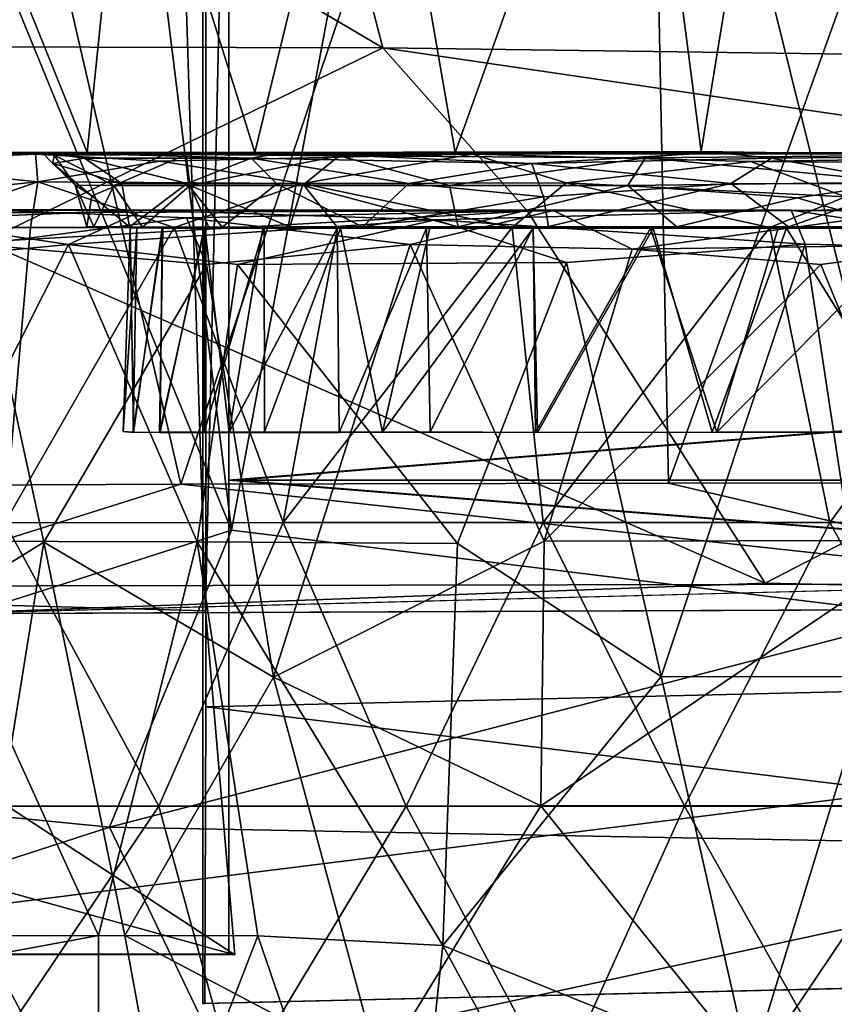
# Model space of a CAD drawing. Units: inches. Extents: x -21.8 to 18, y -16 to 15.3.
# Drawn here: x -14.1 to -13.2, y 11.8 to 12.9 of the extents above; entities that cross this region are included whole.
import ezdxf

# ---------------------------------------------------------------- set-up
doc = ezdxf.new("R2010")
doc.units = ezdxf.units.IN
doc.header["$MEASUREMENT"] = 0
for name, color, linetype in [('SEAT-CASTERS', 5, 'Continuous'), ('SEAT-FRAME', 5, 'Continuous'), ('SEAT-SIDES', 5, 'Continuous')]:
    doc.layers.add(name, color=color, linetype=linetype)

msp = doc.modelspace()

# ---------------------------------------------------------------- linework, layer by layer
at = {"layer": 'SEAT-CASTERS'}
for points, invisible_edges in [([(-11.7852, 10.6766, 6.3732), (-11.7852, 13.4171, 6.3732), (-15.1478, 13.415, 6.3761)], 13), ([(-15.1019, 10.6718, 6.3761), (-11.7852, 10.6766, 6.3732), (-15.1478, 13.415, 6.3761)], 14), ([(-15.0982, 13.4229, 6.2571), (-11.8266, 10.6718, 6.2542), (-15.1434, 10.6766, 6.2571)], 13), ([(-15.0982, 13.4229, 6.2571), (-11.8266, 13.422, 6.2542), (-11.8266, 10.6718, 6.2542)], 14), ([(-13.151, 13.1975, 0.7708), (-13.1194, 12.7332, 0.7579), (-13.2867, 13.2458, 0.8289)], 1), ([(-13.6248, 13.2028, 6.2169), (-14.0103, 13.0765, 6.217), (-14.429, 12.6997, 6.2176)], 12), ([(-13.6248, 13.2028, 6.2169), (-14.429, 12.6997, 6.2176), (-12.7828, 11.1061, 6.2163)], 15), ([(-13.0083, 13.1034, 6.2181), (-13.6248, 13.2028, 6.2169), (-12.574, 12.7942, 6.2164)], 2), ([(-12.7828, 11.1061, 6.2163), (-12.574, 12.7942, 6.2164), (-13.6248, 13.2028, 6.2169)], 15), ([(-14.0641, 12.7358, 2.866), (-13.8099, 12.7358, 3.5092), (-14.3661, 12.7353, 3.111)], 1), ([(-14.0513, 12.7332, 2.1175), (-14.3563, 12.7359, 2.2918), (-14.2647, 12.7359, 1.9192)], 13), ([(-14.3563, 12.7359, 2.2918), (-14.0513, 12.7332, 2.1175), (-14.0641, 12.7358, 2.866)], 1), ([(-14.1586, 12.7359, 1.6709), (-14.0513, 12.7332, 2.1175), (-14.2647, 12.7359, 1.9192)], 3), ([(-13.9124, 12.7337, 1.6644), (-14.0513, 12.7332, 2.1175), (-14.1586, 12.7359, 1.6709)], 2), ([(-14.071, 12.7343, 3.7666), (-13.8099, 12.7358, 3.5092), (-13.3532, 12.7358, 4.0287)], 2), ([(-13.844, 12.73, 3.3895), (-13.8099, 12.7358, 3.5092), (-14.0641, 12.7358, 2.866)], 2), ([(-13.548, 12.7243, 3.7751), (-13.3532, 12.7358, 4.0287), (-13.8099, 12.7358, 3.5092)], 2), ([(-12.7828, 11.1061, 6.2163), (-14.429, 12.6997, 6.2176), (-14.61, 11.837, 6.2176)], 15), ([(-12.1159, 12.6717, 0.0965), (-12.8303, 12.674, 0.2331), (-14.4274, 12.6761, 2.5473)], 15), ([(-12.3966, 12.6761, 4.7735), (-14.4274, 12.6761, 2.5473), (-13.5252, 12.6746, 4.3092)], 1), ([(-13.2747, 12.6751, 0.437), (-13.9577, 12.6751, 1.0442), (-14.4274, 12.6761, 2.5473)], 12), ([(-14.4274, 12.6761, 2.5473), (-11.2886, 12.6748, 0.2557), (-12.1159, 12.6717, 0.0965)], 15), ([(-12.8303, 12.674, 0.2331), (-13.2747, 12.6751, 0.437), (-14.4274, 12.6761, 2.5473)], 14), ([(-12.3966, 12.6761, 4.7735), (-9.9914, 12.676, 3.4911), (-14.4274, 12.6761, 2.5473)], 15), ([(-11.2886, 12.6748, 0.2557), (-14.4274, 12.6761, 2.5473), (-9.9914, 12.676, 3.4911)], 15), ([(-13.5252, 12.6746, 4.3092), (-14.3415, 12.6714, 3.1653), (-14.1056, 12.6746, 3.6523)], 12), ([(-14.1056, 12.6746, 3.6523), (-13.9119, 12.6669, 3.9619), (-13.5252, 12.6746, 4.3092)], 12), ([(-14.0169, 12.6576, 2.5657), (-13.9715, 12.6565, 2.56), (-13.9375, 12.6561, 2.8202)], 13), ([(-13.9375, 12.6561, 2.8202), (-13.9719, 12.6574, 2.8852), (-14.0169, 12.6576, 2.5657)], 13), ([(-14.0096, 12.6574, 2.2619), (-13.9715, 12.6565, 2.56), (-14.0169, 12.6576, 2.5657)], 3), ([(-13.9643, 12.6561, 2.2792), (-14.0096, 12.6574, 2.2619), (-13.9371, 12.6566, 2.092)], 3), ([(-13.9583, 12.6573, 1.9758), (-13.9371, 12.6566, 2.092), (-14.0096, 12.6574, 2.2619)], 3), ([(-13.9715, 12.6565, 2.56), (-14.0096, 12.6574, 2.2619), (-13.9643, 12.6561, 2.2792)], 3), ([(-13.9719, 12.6574, 2.8852), (-13.9375, 12.6561, 2.8202), (-13.8935, 12.6562, 2.9981)], 1), ([(-13.83, 12.6567, 3.1769), (-13.8745, 12.6572, 3.1922), (-13.9719, 12.6574, 2.8852)], 12), ([(-13.9719, 12.6574, 2.8852), (-13.8935, 12.6562, 2.9981), (-13.83, 12.6567, 3.1769)], 12), ([(-13.9371, 12.6566, 2.092), (-13.9583, 12.6573, 1.9758), (-13.8925, 12.6562, 1.9129)], 3), ([(-13.8883, 12.6572, 1.7617), (-13.8925, 12.6562, 1.9129), (-13.9583, 12.6573, 1.9758)], 3), ([(-13.8925, 12.6562, 1.9129), (-13.8883, 12.6572, 1.7617), (-13.8314, 12.6561, 1.7417)], 3), ([(-13.8883, 12.6572, 1.7617), (-13.803, 12.6574, 1.5691), (-13.8314, 12.6561, 1.7417)], 14), ([(-13.8745, 12.6572, 3.1922), (-13.83, 12.6567, 3.1769), (-13.7265, 12.6576, 3.4808)], 2), ([(-13.803, 12.6574, 1.5691), (-13.7531, 12.6562, 1.5752), (-13.8314, 12.6561, 1.7417)], 13), ([(-13.7497, 12.6562, 3.3466), (-13.7265, 12.6576, 3.4808), (-13.83, 12.6567, 3.1769)], 2), ([(-13.803, 12.6574, 1.5691), (-13.6257, 12.6577, 1.2865), (-13.6589, 12.6561, 1.4166)], 14), ([(-13.6589, 12.6561, 1.4166), (-13.7531, 12.6562, 1.5752), (-13.803, 12.6574, 1.5691)], 14), ([(-13.7265, 12.6576, 3.4808), (-13.7497, 12.6562, 3.3466), (-13.6555, 12.6561, 3.5035)], 12), ([(-13.7265, 12.6576, 3.4808), (-13.6555, 12.6561, 3.5035), (-13.5304, 12.6578, 3.7425)], 3), ([(-13.6257, 12.6577, 1.2865), (-13.5467, 12.6566, 1.2643), (-13.6589, 12.6561, 1.4166)], 13), ([(-13.6555, 12.6561, 3.5035), (-13.5465, 12.6561, 3.6504), (-13.5304, 12.6578, 3.7425)], 14), ([(-13.6257, 12.6577, 1.2865), (-13.3951, 12.6575, 1.036), (-13.5467, 12.6566, 1.2643)], 14), ([(-13.423, 12.6562, 1.1274), (-13.5467, 12.6566, 1.2643), (-13.3951, 12.6575, 1.036)], 14), ([(-13.5304, 12.6578, 3.7425), (-13.5465, 12.6561, 3.6504), (-13.4202, 12.656, 3.7899)], 13), ([(-13.4202, 12.656, 3.7899), (-13.2775, 12.6575, 3.9802), (-13.5304, 12.6578, 3.7425)], 13), ([(-13.3951, 12.6575, 1.036), (-13.2884, 12.6561, 1.0052), (-13.423, 12.6562, 1.1274)], 13), ([(-13.2775, 12.6575, 3.9802), (-13.4202, 12.656, 3.7899), (-13.2797, 12.6561, 3.9166)], 13), ([(-13.3951, 12.6575, 1.036), (-13.163, 12.6573, 0.8534), (-13.2884, 12.6561, 1.0052)], 14), ([(-13.163, 12.6573, 0.8534), (-13.1408, 12.6562, 0.8953), (-13.2884, 12.6561, 1.0052)], 13), ([(-13.0631, 12.6563, 4.0716), (-13.2775, 12.6575, 3.9802), (-13.2797, 12.6561, 3.9166)], 3), ([(-13.2775, 12.6575, 3.9802), (-13.0631, 12.6563, 4.0716), (-12.9792, 12.6577, 4.1705)], 3), ([(-13.9403, 12.4407, 2.0803), (-13.968, 12.4408, 2.6546), (-13.9683, 12.441, 2.2635)], 1), ([(-13.5419, 12.4407, 3.6649), (-13.9396, 12.441, 2.8377), (-13.968, 12.4408, 2.6546)], 13), ([(-13.9403, 12.4407, 2.0803), (-13.5419, 12.4407, 3.6649), (-13.968, 12.4408, 2.6546)], 15), ([(-13.7511, 12.4408, 1.5593), (-13.544, 12.4407, 1.2525), (-13.9403, 12.4407, 2.0803)], 3), ([(-13.9403, 12.4407, 2.0803), (-13.544, 12.4407, 1.2525), (-12.0809, 12.4407, 0.5688)], 15), ([(-13.9403, 12.4407, 2.0803), (-12.0809, 12.4407, 0.5688), (-10.2114, 12.4407, 2.2602)], 15), ([(-10.2114, 12.4407, 2.2602), (-13.5419, 12.4407, 3.6649), (-13.9403, 12.4407, 2.0803)], 15), ([(-13.5419, 12.4407, 3.6649), (-13.8934, 12.4409, 3.0172), (-13.9396, 12.441, 2.8377)], 13), ([(-13.8299, 12.4415, 3.1912), (-13.8934, 12.4409, 3.0172), (-13.7053, 12.441, 3.4398)], 2), ([(-13.8934, 12.4409, 3.0172), (-13.5419, 12.4407, 3.6649), (-13.7053, 12.441, 3.4398)], 13), ([(-13.7511, 12.4408, 1.5593), (-13.6551, 12.4415, 1.4009), (-13.544, 12.4407, 1.2525)], 12), ([(-13.544, 12.4407, 1.2525), (-13.353, 12.4412, 1.0505), (-13.1316, 12.441, 0.8822)], 12), ([(-13.1316, 12.441, 0.8822), (-12.8902, 12.441, 0.7444), (-13.544, 12.4407, 1.2525)], 14), ([(-12.8902, 12.441, 0.7444), (-12.6295, 12.4408, 0.6476), (-13.544, 12.4407, 1.2525)], 14), ([(-12.6295, 12.4408, 0.6476), (-12.0809, 12.4407, 0.5688), (-13.544, 12.4407, 1.2525)], 15), ([(-13.358, 12.4411, 3.8592), (-13.5419, 12.4407, 3.6649), (-13.1463, 12.4407, 4.0228)], 2), ([(-10.4184, 12.4407, 3.337), (-13.1463, 12.4407, 4.0228), (-13.5419, 12.4407, 3.6649)], 15), ([(-13.5419, 12.4407, 3.6649), (-10.279, 12.4407, 2.994), (-10.4184, 12.4407, 3.337)], 15), ([(-10.279, 12.4407, 2.994), (-13.5419, 12.4407, 3.6649), (-10.2114, 12.4407, 2.2602)], 15)]:
    msp.add_3dface(points, dxfattribs=dict(at, invisible_edges=invisible_edges))
for points in [[(-13.6288, 12.7359, 1.0363), (-13.7167, 13.2441, 1.1059), (-13.4384, 13.2683, 0.9083)], [(-13.3696, 12.737, 0.8695), (-13.6288, 12.7359, 1.0363), (-13.4384, 13.2683, 0.9083)], [(-13.3696, 12.737, 0.8695), (-13.4384, 13.2683, 0.9083), (-13.2867, 13.2458, 0.8289)], [(-13.7167, 13.2441, 1.1059), (-13.8401, 12.7359, 1.2249), (-13.9731, 13.1604, 1.378)], [(-13.6288, 12.7359, 1.0363), (-13.8401, 12.7359, 1.2249), (-13.7167, 13.2441, 1.1059)], [(-13.3696, 12.737, 0.8695), (-13.2867, 13.2458, 0.8289), (-13.1194, 12.7332, 0.7579)], [(-14.0167, 12.7359, 1.4384), (-14.1481, 13.0615, 1.651), (-13.9731, 13.1604, 1.378)], [(-13.8401, 12.7359, 1.2249), (-14.0167, 12.7359, 1.4384), (-13.9731, 13.1604, 1.378)], [(-14.2506, 12.9348, 6.2071), (-14.429, 12.6997, 6.2176), (-14.0103, 13.0765, 6.217)], [(-14.1586, 12.7359, 1.6709), (-14.1481, 13.0615, 1.651), (-14.0167, 12.7359, 1.4384)], [(-14.0641, 12.7358, 2.866), (-14.3661, 12.7353, 3.111), (-14.3563, 12.7359, 2.2918)], [(-14.3661, 12.7353, 3.111), (-13.8099, 12.7358, 3.5092), (-14.071, 12.7343, 3.7666)], [(-14.071, 12.7343, 3.7666), (-14.2692, 12.7255, 3.4652), (-14.3661, 12.7353, 3.111)], [(-14.0688, 12.7049, 3.8734), (-14.2692, 12.7255, 3.4652), (-14.071, 12.7343, 3.7666)], [(-14.1586, 12.7359, 1.6709), (-14.0167, 12.7359, 1.4384), (-13.9124, 12.7337, 1.6644)], [(-14.071, 12.7343, 3.7666), (-13.3532, 12.7358, 4.0287), (-13.6105, 12.7343, 4.2812)], [(-13.6105, 12.7343, 4.2812), (-13.94, 12.7267, 3.9829), (-14.071, 12.7343, 3.7666)], [(-13.94, 12.7267, 3.9829), (-14.0688, 12.7049, 3.8734), (-14.071, 12.7343, 3.7666)], [(-14.0194, 12.7301, 2.8981), (-14.0641, 12.7358, 2.866), (-14.0529, 12.7243, 2.5477)], [(-14.0641, 12.7358, 2.866), (-14.0194, 12.7301, 2.8981), (-13.844, 12.73, 3.3895)], [(-14.0641, 12.7358, 2.866), (-14.0513, 12.7332, 2.1175), (-14.0529, 12.7243, 2.5477)], [(-14.0529, 12.7243, 2.5477), (-14.0513, 12.7332, 2.1175), (-14.0293, 12.7014, 2.344)], [(-14.0194, 12.7301, 2.8981), (-14.0529, 12.7243, 2.5477), (-13.9802, 12.7033, 2.9057)], [(-14.0513, 12.7332, 2.1175), (-13.9124, 12.7337, 1.6644), (-13.9884, 12.7012, 2.0479)], [(-14.0513, 12.7332, 2.1175), (-13.9884, 12.7012, 2.0479), (-14.0293, 12.7014, 2.344)], [(-14.0194, 12.7301, 2.8981), (-13.9802, 12.7033, 2.9057), (-13.9112, 12.7031, 3.1302)], [(-13.844, 12.73, 3.3895), (-14.0194, 12.7301, 2.8981), (-13.9112, 12.7031, 3.1302)], [(-14.0167, 12.7359, 1.4384), (-13.8401, 12.7359, 1.2249), (-13.9124, 12.7337, 1.6644)], [(-13.9124, 12.7337, 1.6644), (-13.9085, 12.7012, 1.7757), (-13.9884, 12.7012, 2.0479)], [(-13.7896, 12.7031, 4.1991), (-13.94, 12.7267, 3.9829), (-13.6105, 12.7343, 4.2812)], [(-13.8401, 12.7359, 1.2249), (-13.7512, 12.7324, 1.3697), (-13.9124, 12.7337, 1.6644)], [(-13.9085, 12.7012, 1.7757), (-13.9124, 12.7337, 1.6644), (-13.7512, 12.7324, 1.3697)], [(-13.8168, 12.703, 3.3483), (-13.844, 12.73, 3.3895), (-13.9112, 12.7031, 3.1302)], [(-13.7512, 12.7324, 1.3697), (-13.7898, 12.7012, 1.5179), (-13.9085, 12.7012, 1.7757)], [(-13.8099, 12.7358, 3.5092), (-13.844, 12.73, 3.3895), (-13.548, 12.7243, 3.7751)], [(-13.844, 12.73, 3.3895), (-13.6778, 12.7031, 3.5747), (-13.548, 12.7243, 3.7751)], [(-13.844, 12.73, 3.3895), (-13.8168, 12.703, 3.3483), (-13.6778, 12.7031, 3.5747)], [(-13.3696, 12.737, 0.8695), (-13.8401, 12.7359, 1.2249), (-13.6288, 12.7359, 1.0363)], [(-13.8401, 12.7359, 1.2249), (-13.3696, 12.737, 0.8695), (-13.7512, 12.7324, 1.3697)], [(-13.7512, 12.7324, 1.3697), (-13.6347, 12.7012, 1.2803), (-13.7898, 12.7012, 1.5179)], [(-13.6105, 12.7343, 4.2812), (-13.5119, 12.7039, 4.4309), (-13.7896, 12.7031, 4.1991)], [(-13.3696, 12.737, 0.8695), (-13.4284, 12.7302, 0.9928), (-13.7512, 12.7324, 1.3697)], [(-13.4284, 12.7302, 0.9928), (-13.6347, 12.7012, 1.2803), (-13.7512, 12.7324, 1.3697)], [(-13.4284, 12.7302, 0.9928), (-13.4468, 12.7012, 1.0677), (-13.6347, 12.7012, 1.2803)], [(-13.3532, 12.7358, 4.0287), (-12.7881, 12.7345, 4.7269), (-13.6105, 12.7343, 4.2812)], [(-13.6105, 12.7343, 4.2812), (-12.7881, 12.7345, 4.7269), (-13.3176, 12.7265, 4.518)], [(-13.5119, 12.7039, 4.4309), (-13.6105, 12.7343, 4.2812), (-13.3176, 12.7265, 4.518)], [(-13.2953, 12.7301, 4.0273), (-13.3532, 12.7358, 4.0287), (-13.548, 12.7243, 3.7751)], [(-13.2953, 12.7301, 4.0273), (-13.548, 12.7243, 3.7751), (-13.3383, 12.7031, 3.9445)], [(-13.4284, 12.7302, 0.9928), (-13.1563, 12.7048, 0.832), (-13.4468, 12.7012, 1.0677)], [(-13.1194, 12.7332, 0.7579), (-13.4284, 12.7302, 0.9928), (-13.3696, 12.737, 0.8695)], [(-13.1194, 12.7332, 0.7579), (-13.1563, 12.7048, 0.832), (-13.4284, 12.7302, 0.9928)], [(-12.9053, 12.7335, 4.2734), (-13.3532, 12.7358, 4.0287), (-13.2953, 12.7301, 4.0273)], [(-13.3532, 12.7358, 4.0287), (-12.9053, 12.7335, 4.2734), (-12.7881, 12.7345, 4.7269)], [(-13.3383, 12.7031, 3.9445), (-13.1482, 12.703, 4.0872), (-13.2953, 12.7301, 4.0273)], [(-13.0611, 12.7248, 4.6553), (-13.3176, 12.7265, 4.518), (-12.7881, 12.7345, 4.7269)], [(-12.9053, 12.7335, 4.2734), (-13.2953, 12.7301, 4.0273), (-13.1482, 12.703, 4.0872)], [(-14.2692, 12.7255, 3.4652), (-14.0688, 12.7049, 3.8734), (-14.2276, 12.6892, 3.6417)], [(-14.0688, 12.7049, 3.8734), (-13.94, 12.7267, 3.9829), (-13.7896, 12.7031, 4.1991)], [(-14.0117, 12.6903, 2.6997), (-13.9802, 12.7033, 2.9057), (-14.0529, 12.7243, 2.5477)], [(-14.0117, 12.6903, 2.6997), (-14.0529, 12.7243, 2.5477), (-14.0293, 12.7014, 2.344)], [(-13.5358, 12.6891, 3.7459), (-13.548, 12.7243, 3.7751), (-13.6778, 12.7031, 3.5747)], [(-13.5358, 12.6891, 3.7459), (-13.3383, 12.7031, 3.9445), (-13.548, 12.7243, 3.7751)], [(-13.2173, 12.6892, 4.6257), (-13.5119, 12.7039, 4.4309), (-13.3176, 12.7265, 4.518)], [(-13.2173, 12.6892, 4.6257), (-13.3176, 12.7265, 4.518), (-13.0611, 12.7248, 4.6553)], [(-14.2276, 12.6892, 3.6417), (-14.0688, 12.7049, 3.8734), (-14.2085, 12.657, 3.7107)], [(-14.0688, 12.7049, 3.8734), (-14.0763, 12.6569, 3.9093), (-14.2085, 12.657, 3.7107)], [(-14.0688, 12.7049, 3.8734), (-13.925, 12.6569, 4.0982), (-14.0763, 12.6569, 3.9093)], [(-13.7896, 12.7031, 4.1991), (-13.925, 12.6569, 4.0982), (-14.0688, 12.7049, 3.8734)], [(-14.0169, 12.6576, 2.5657), (-14.0117, 12.6903, 2.6997), (-14.0293, 12.7014, 2.344)], [(-14.0293, 12.7014, 2.344), (-13.9884, 12.7012, 2.0479), (-14.0096, 12.6574, 2.2619)], [(-14.0096, 12.6574, 2.2619), (-14.0169, 12.6576, 2.5657), (-14.0293, 12.7014, 2.344)], [(-14.0117, 12.6903, 2.6997), (-13.9719, 12.6574, 2.8852), (-13.9802, 12.7033, 2.9057)], [(-13.9583, 12.6573, 1.9758), (-14.0096, 12.6574, 2.2619), (-13.9884, 12.7012, 2.0479)], [(-13.9884, 12.7012, 2.0479), (-13.9085, 12.7012, 1.7757), (-13.9583, 12.6573, 1.9758)], [(-13.9719, 12.6574, 2.8852), (-13.9112, 12.7031, 3.1302), (-13.9802, 12.7033, 2.9057)], [(-13.8745, 12.6572, 3.1922), (-13.9112, 12.7031, 3.1302), (-13.9719, 12.6574, 2.8852)], [(-13.9085, 12.7012, 1.7757), (-13.8883, 12.6572, 1.7617), (-13.9583, 12.6573, 1.9758)], [(-13.7896, 12.7031, 4.1991), (-13.7527, 12.6569, 4.2709), (-13.925, 12.6569, 4.0982)], [(-13.9112, 12.7031, 3.1302), (-13.8745, 12.6572, 3.1922), (-13.8168, 12.703, 3.3483)], [(-13.8883, 12.6572, 1.7617), (-13.9085, 12.7012, 1.7757), (-13.803, 12.6574, 1.5691)], [(-13.803, 12.6574, 1.5691), (-13.9085, 12.7012, 1.7757), (-13.7898, 12.7012, 1.5179)], [(-13.7265, 12.6576, 3.4808), (-13.8168, 12.703, 3.3483), (-13.8745, 12.6572, 3.1922)], [(-13.8168, 12.703, 3.3483), (-13.7265, 12.6576, 3.4808), (-13.6778, 12.7031, 3.5747)], [(-13.6257, 12.6577, 1.2865), (-13.803, 12.6574, 1.5691), (-13.7898, 12.7012, 1.5179)], [(-13.6347, 12.7012, 1.2803), (-13.6257, 12.6577, 1.2865), (-13.7898, 12.7012, 1.5179)], [(-13.5688, 12.6569, 4.4254), (-13.7896, 12.7031, 4.1991), (-13.5119, 12.7039, 4.4309)], [(-13.7896, 12.7031, 4.1991), (-13.5688, 12.6569, 4.4254), (-13.7527, 12.6569, 4.2709)], [(-13.6778, 12.7031, 3.5747), (-13.7265, 12.6576, 3.4808), (-13.5358, 12.6891, 3.7459)], [(-13.6257, 12.6577, 1.2865), (-13.6347, 12.7012, 1.2803), (-13.4468, 12.7012, 1.0677)], [(-13.6257, 12.6577, 1.2865), (-13.4468, 12.7012, 1.0677), (-13.3951, 12.6575, 1.036)], [(-13.5119, 12.7039, 4.4309), (-13.2972, 12.657, 4.6028), (-13.5688, 12.6569, 4.4254)], [(-13.5304, 12.6578, 3.7425), (-13.3383, 12.7031, 3.9445), (-13.5358, 12.6891, 3.7459)], [(-13.3383, 12.7031, 3.9445), (-13.5304, 12.6578, 3.7425), (-13.2775, 12.6575, 3.9802)], [(-13.2173, 12.6892, 4.6257), (-13.2972, 12.657, 4.6028), (-13.5119, 12.7039, 4.4309)], [(-13.2683, 12.6882, 0.9217), (-13.4468, 12.7012, 1.0677), (-13.1563, 12.7048, 0.832)], [(-13.3951, 12.6575, 1.036), (-13.4468, 12.7012, 1.0677), (-13.2683, 12.6882, 0.9217)], [(-13.2775, 12.6575, 3.9802), (-13.1482, 12.703, 4.0872), (-13.3383, 12.7031, 3.9445)], [(-13.1482, 12.703, 4.0872), (-13.2775, 12.6575, 3.9802), (-12.9792, 12.6577, 4.1705)], [(-13.2683, 12.6882, 0.9217), (-13.1563, 12.7048, 0.832), (-13.163, 12.6573, 0.8534)], [(-13.9719, 12.6574, 2.8852), (-14.0117, 12.6903, 2.6997), (-14.0169, 12.6576, 2.5657)], [(-13.7265, 12.6576, 3.4808), (-13.5304, 12.6578, 3.7425), (-13.5358, 12.6891, 3.7459)], [(-13.163, 12.6573, 0.8534), (-13.3951, 12.6575, 1.036), (-13.2683, 12.6882, 0.9217)], [(-13.2972, 12.657, 4.6028), (-13.2173, 12.6892, 4.6257), (-13.0048, 12.6569, 4.7429)], [(-13.5252, 12.6746, 4.3092), (-14.4274, 12.6761, 2.5473), (-14.3415, 12.6714, 3.1653)], [(-13.9577, 12.6751, 1.0442), (-14.3811, 12.6738, 1.9378), (-14.4274, 12.6761, 2.5473)], [(-13.1391, 12.6746, 4.5519), (-12.3966, 12.6761, 4.7735), (-13.5252, 12.6746, 4.3092)], [(-13.9577, 12.6751, 1.0442), (-14.2127, 12.6649, 1.4083), (-14.3811, 12.6738, 1.9378)], [(-14.2127, 12.6649, 1.4083), (-13.9577, 12.6751, 1.0442), (-14.0362, 12.6389, 1.0546)], [(-14.1056, 12.6746, 3.6523), (-14.1309, 12.6389, 3.7185), (-13.9119, 12.6669, 3.9619)], [(-14.1309, 12.6389, 3.7185), (-13.8909, 12.6179, 4.0579), (-13.9119, 12.6669, 3.9619)], [(-13.9577, 12.6751, 1.0442), (-13.6496, 12.6649, 0.6757), (-14.0362, 12.6389, 1.0546)], [(-13.9577, 12.6751, 1.0442), (-13.2747, 12.6751, 0.437), (-13.6496, 12.6649, 0.6757)], [(-13.5252, 12.6746, 4.3092), (-13.9119, 12.6669, 3.9619), (-13.6763, 12.6388, 4.2573)], [(-13.6763, 12.6388, 4.2573), (-13.9119, 12.6669, 3.9619), (-13.8909, 12.6179, 4.0579)], [(-13.6763, 12.6388, 4.2573), (-13.4424, 12.6339, 4.4406), (-13.5252, 12.6746, 4.3092)], [(-13.2747, 12.6751, 0.437), (-13.2601, 12.6391, 0.3635), (-13.6496, 12.6649, 0.6757)], [(-13.4424, 12.6339, 4.4406), (-13.1391, 12.6746, 4.5519), (-13.5252, 12.6746, 4.3092)], [(-13.0853, 12.6389, 4.6405), (-13.1391, 12.6746, 4.5519), (-13.4424, 12.6339, 4.4406)], [(-13.2601, 12.6391, 0.3635), (-13.2747, 12.6751, 0.437), (-13.0021, 12.6338, 0.2369)], [(-13.0021, 12.6338, 0.2369), (-13.2747, 12.6751, 0.437), (-12.8303, 12.674, 0.2331)], [(-14.0362, 12.6389, 1.0546), (-14.2579, 12.618, 1.4065), (-14.2127, 12.6649, 1.4083)], [(-14.0763, 12.6569, 3.9093), (-14.1035, 12.3453, 3.9552), (-14.2085, 12.657, 3.7107)], [(-13.925, 12.6569, 4.0982), (-14.1035, 12.3453, 3.9552), (-14.0763, 12.6569, 3.9093)], [(-13.925, 12.6569, 4.0982), (-13.8101, 12.3459, 4.2813), (-14.1035, 12.3453, 3.9552)], [(-14.0362, 12.6389, 1.0546), (-13.6496, 12.6649, 0.6757), (-13.8584, 12.618, 0.821)], [(-13.9788, 12.4417, 2.459), (-13.968, 12.4408, 2.6546), (-13.9715, 12.6565, 2.56)], [(-13.9643, 12.6561, 2.2792), (-13.9788, 12.4417, 2.459), (-13.9715, 12.6565, 2.56)], [(-13.9788, 12.4417, 2.459), (-13.9643, 12.6561, 2.2792), (-13.9683, 12.441, 2.2635)], [(-13.9375, 12.6561, 2.8202), (-13.9715, 12.6565, 2.56), (-13.968, 12.4408, 2.6546)], [(-13.9683, 12.441, 2.2635), (-13.9371, 12.6566, 2.092), (-13.9403, 12.4407, 2.0803)], [(-13.9643, 12.6561, 2.2792), (-13.9371, 12.6566, 2.092), (-13.9683, 12.441, 2.2635)], [(-13.9396, 12.441, 2.8377), (-13.9375, 12.6561, 2.8202), (-13.968, 12.4408, 2.6546)], [(-13.9371, 12.6566, 2.092), (-13.8925, 12.6562, 1.9129), (-13.9403, 12.4407, 2.0803)], [(-13.8671, 12.4412, 1.8122), (-13.9403, 12.4407, 2.0803), (-13.8925, 12.6562, 1.9129)], [(-13.8935, 12.6562, 2.9981), (-13.9375, 12.6561, 2.8202), (-13.9396, 12.441, 2.8377)], [(-13.8934, 12.4409, 3.0172), (-13.8935, 12.6562, 2.9981), (-13.9396, 12.441, 2.8377)], [(-13.925, 12.6569, 4.0982), (-13.7527, 12.6569, 4.2709), (-13.8101, 12.3459, 4.2813)], [(-13.83, 12.6567, 3.1769), (-13.8935, 12.6562, 2.9981), (-13.8934, 12.4409, 3.0172)], [(-13.83, 12.6567, 3.1769), (-13.8934, 12.4409, 3.0172), (-13.8299, 12.4415, 3.1912)], [(-13.8671, 12.4412, 1.8122), (-13.8925, 12.6562, 1.9129), (-13.8314, 12.6561, 1.7417)], [(-13.8314, 12.6561, 1.7417), (-13.7531, 12.6562, 1.5752), (-13.8671, 12.4412, 1.8122)], [(-13.7531, 12.6562, 1.5752), (-13.7511, 12.4408, 1.5593), (-13.8671, 12.4412, 1.8122)], [(-13.5116, 12.6198, 0.5136), (-13.8584, 12.618, 0.821), (-13.6496, 12.6649, 0.6757)], [(-13.7497, 12.6562, 3.3466), (-13.83, 12.6567, 3.1769), (-13.8299, 12.4415, 3.1912)], [(-13.7053, 12.441, 3.4398), (-13.7497, 12.6562, 3.3466), (-13.8299, 12.4415, 3.1912)], [(-13.8101, 12.3459, 4.2813), (-13.7527, 12.6569, 4.2709), (-13.5688, 12.6569, 4.4254)], [(-13.5688, 12.6569, 4.4254), (-13.5362, 12.3459, 4.5053), (-13.8101, 12.3459, 4.2813)], [(-13.7511, 12.4408, 1.5593), (-13.7531, 12.6562, 1.5752), (-13.6589, 12.6561, 1.4166)], [(-13.7511, 12.4408, 1.5593), (-13.6589, 12.6561, 1.4166), (-13.6551, 12.4415, 1.4009)], [(-13.6555, 12.6561, 3.5035), (-13.7497, 12.6562, 3.3466), (-13.7053, 12.441, 3.4398)], [(-13.5465, 12.6561, 3.6504), (-13.6555, 12.6561, 3.5035), (-13.7053, 12.441, 3.4398)], [(-13.7053, 12.441, 3.4398), (-13.5419, 12.4407, 3.6649), (-13.5465, 12.6561, 3.6504)], [(-13.6551, 12.4415, 1.4009), (-13.6589, 12.6561, 1.4166), (-13.5467, 12.6566, 1.2643)], [(-13.544, 12.4407, 1.2525), (-13.6551, 12.4415, 1.4009), (-13.5467, 12.6566, 1.2643)], [(-13.6496, 12.6649, 0.6757), (-13.2601, 12.6391, 0.3635), (-13.5116, 12.6198, 0.5136)], [(-13.5362, 12.3459, 4.5053), (-13.5688, 12.6569, 4.4254), (-13.2972, 12.657, 4.6028)], [(-13.544, 12.4407, 1.2525), (-13.5467, 12.6566, 1.2643), (-13.423, 12.6562, 1.1274)], [(-13.4202, 12.656, 3.7899), (-13.5465, 12.6561, 3.6504), (-13.5419, 12.4407, 3.6649)], [(-13.423, 12.6562, 1.1274), (-13.353, 12.4412, 1.0505), (-13.544, 12.4407, 1.2525)], [(-13.358, 12.4411, 3.8592), (-13.4202, 12.656, 3.7899), (-13.5419, 12.4407, 3.6649)], [(-13.2972, 12.657, 4.6028), (-13.2341, 12.3458, 4.6882), (-13.5362, 12.3459, 4.5053)], [(-13.423, 12.6562, 1.1274), (-13.2884, 12.6561, 1.0052), (-13.353, 12.4412, 1.0505)], [(-13.2797, 12.6561, 3.9166), (-13.4202, 12.656, 3.7899), (-13.358, 12.4411, 3.8592)], [(-13.1463, 12.4407, 4.0228), (-13.2797, 12.6561, 3.9166), (-13.358, 12.4411, 3.8592)], [(-13.1316, 12.441, 0.8822), (-13.353, 12.4412, 1.0505), (-13.1408, 12.6562, 0.8953)], [(-13.353, 12.4412, 1.0505), (-13.2884, 12.6561, 1.0052), (-13.1408, 12.6562, 0.8953)], [(-13.2972, 12.657, 4.6028), (-13.0048, 12.6569, 4.7429), (-13.2341, 12.3458, 4.6882)], [(-13.0631, 12.6563, 4.0716), (-13.2797, 12.6561, 3.9166), (-13.1463, 12.4407, 4.0228)], [(-13.0048, 12.6569, 4.7429), (-12.913, 12.3458, 4.8255), (-13.2341, 12.3458, 4.6882)], [(-14.0622, 12.3251, 3.9132), (-14.1309, 12.6389, 3.7185), (-14.2744, 12.194, 3.5894)], [(-14.1941, 12.326, 1.2004), (-14.2579, 12.618, 1.4065), (-14.0362, 12.6389, 1.0546)], [(-13.9008, 12.3253, 0.8052), (-14.1941, 12.326, 1.2004), (-14.0362, 12.6389, 1.0546)], [(-14.0622, 12.3251, 3.9132), (-13.8909, 12.6179, 4.0579), (-14.1309, 12.6389, 3.7185)], [(-14.0362, 12.6389, 1.0546), (-13.8584, 12.618, 0.821), (-13.9008, 12.3253, 0.8052)], [(-13.6763, 12.6388, 4.2573), (-13.8909, 12.6179, 4.0579), (-13.8203, 12.1829, 4.2066)], [(-13.8203, 12.1829, 4.2066), (-13.5351, 12.3262, 4.4371), (-13.6763, 12.6388, 4.2573)], [(-13.5351, 12.3262, 4.4371), (-13.4424, 12.6339, 4.4406), (-13.6763, 12.6388, 4.2573)], [(-13.4116, 12.1836, 0.3821), (-13.5116, 12.6198, 0.5136), (-13.2601, 12.6391, 0.3635)], [(-13.4424, 12.6339, 4.4406), (-13.2436, 12.6179, 4.5693), (-13.0853, 12.6389, 4.6405)], [(-13.2601, 12.6391, 0.3635), (-13.1907, 12.1832, 0.2569), (-13.4116, 12.1836, 0.3821)], [(-13.0021, 12.6338, 0.2369), (-13.1907, 12.1832, 0.2569), (-13.2601, 12.6391, 0.3635)], [(-13.1239, 12.3268, 4.6794), (-13.0853, 12.6389, 4.6405), (-13.2436, 12.6179, 4.5693)], [(-13.5351, 12.3262, 4.4371), (-13.2436, 12.6179, 4.5693), (-13.4424, 12.6339, 4.4406)], [(-14.0622, 12.3251, 3.9132), (-13.8203, 12.1829, 4.2066), (-13.8909, 12.6179, 4.0579)], [(-13.9008, 12.3253, 0.8052), (-13.8584, 12.618, 0.821), (-13.6264, 12.3238, 0.5512)], [(-13.6264, 12.3238, 0.5512), (-13.8584, 12.618, 0.821), (-13.5116, 12.6198, 0.5136)], [(-13.5116, 12.6198, 0.5136), (-13.4116, 12.1836, 0.3821), (-13.6264, 12.3238, 0.5512)], [(-13.5351, 12.3262, 4.4371), (-13.1239, 12.3268, 4.6794), (-13.2436, 12.6179, 4.5693)], [(-13.9788, 12.4417, 2.459), (-13.9683, 12.441, 2.2635), (-13.968, 12.4408, 2.6546)], [(-13.8671, 12.4412, 1.8122), (-13.7511, 12.4408, 1.5593), (-13.9403, 12.4407, 2.0803)], [(-14.1035, 12.3453, 3.9552), (-13.941, 12.0468, 4.169), (-14.1617, 12.0468, 3.8937)], [(-13.941, 12.0468, 4.169), (-14.1035, 12.3453, 3.9552), (-13.8101, 12.3459, 4.2813)], [(-13.8101, 12.3459, 4.2813), (-13.6805, 12.0469, 4.4135), (-13.941, 12.0468, 4.169)], [(-13.8101, 12.3459, 4.2813), (-13.5362, 12.3459, 4.5053), (-13.6805, 12.0469, 4.4135)], [(-13.5362, 12.3459, 4.5053), (-13.3873, 12.0469, 4.6191), (-13.6805, 12.0469, 4.4135)], [(-13.5362, 12.3459, 4.5053), (-13.2341, 12.3458, 4.6882), (-13.3873, 12.0469, 4.6191)], [(-13.3873, 12.0469, 4.6191), (-13.2341, 12.3458, 4.6882), (-13.0704, 12.0469, 4.7801)], [(-13.2341, 12.3458, 4.6882), (-12.913, 12.3458, 4.8255), (-13.0704, 12.0469, 4.7801)], [(-14.1295, 11.9101, 3.8334), (-14.0622, 12.3251, 3.9132), (-14.2744, 12.194, 3.5894)], [(-14.0047, 11.9102, 0.9124), (-14.1994, 11.8744, 1.1893), (-14.1941, 12.326, 1.2004)], [(-14.0047, 11.9102, 0.9124), (-14.1941, 12.326, 1.2004), (-13.9008, 12.3253, 0.8052)], [(-13.9769, 11.9105, 4.0363), (-14.0622, 12.3251, 3.9132), (-14.1295, 11.9101, 3.8334)], [(-13.9769, 11.9105, 4.0363), (-13.8203, 12.1829, 4.2066), (-14.0622, 12.3251, 3.9132)], [(-13.8369, 11.9099, 0.7248), (-14.0047, 11.9102, 0.9124), (-13.9008, 12.3253, 0.8052)], [(-13.6264, 12.3238, 0.5512), (-13.6418, 11.8998, 0.548), (-13.9008, 12.3253, 0.8052)], [(-13.8369, 11.9099, 0.7248), (-13.9008, 12.3253, 0.8052), (-13.6418, 11.8998, 0.548)], [(-13.8203, 12.1829, 4.2066), (-13.5387, 12.0471, 4.4499), (-13.5351, 12.3262, 4.4371)], [(-13.4116, 12.1836, 0.3821), (-13.6418, 11.8998, 0.548), (-13.6264, 12.3238, 0.5512)], [(-13.1265, 12.0472, 4.692), (-13.1239, 12.3268, 4.6794), (-13.5387, 12.0471, 4.4499)], [(-13.5387, 12.0471, 4.4499), (-13.1239, 12.3268, 4.6794), (-13.5351, 12.3262, 4.4371)], [(-13.8203, 12.1829, 4.2066), (-13.9769, 11.9105, 4.0363), (-13.7087, 11.7688, 4.2979)], [(-13.8203, 12.1829, 4.2066), (-13.7087, 11.7688, 4.2979), (-13.5387, 12.0471, 4.4499)], [(-13.6418, 11.8998, 0.548), (-13.4116, 12.1836, 0.3821), (-13.318, 11.7687, 0.3358)], [(-13.4116, 12.1836, 0.3821), (-13.1907, 12.1832, 0.2569), (-13.318, 11.7687, 0.3358)], [(-12.8914, 11.9439, 0.1269), (-13.318, 11.7687, 0.3358), (-13.1907, 12.1832, 0.2569)], [(-14.1425, 11.7482, 3.8968), (-14.1617, 12.0468, 3.8937), (-13.941, 12.0468, 4.169)], [(-14.1425, 11.7482, 3.8968), (-13.941, 12.0468, 4.169), (-13.8596, 11.7488, 4.2369)], [(-13.8596, 11.7488, 4.2369), (-13.941, 12.0468, 4.169), (-13.6805, 12.0469, 4.4135)], [(-13.8596, 11.7488, 4.2369), (-13.6805, 12.0469, 4.4135), (-13.5222, 11.7479, 4.5151)], [(-13.5387, 12.0471, 4.4499), (-13.7087, 11.7688, 4.2979), (-13.314, 11.7681, 4.5807)], [(-13.6805, 12.0469, 4.4135), (-13.3873, 12.0469, 4.6191), (-13.5222, 11.7479, 4.5151)], [(-13.1265, 12.0472, 4.692), (-13.5387, 12.0471, 4.4499), (-13.314, 11.7681, 4.5807)], [(-13.3873, 12.0469, 4.6191), (-13.219, 11.7478, 4.6959), (-13.5222, 11.7479, 4.5151)], [(-13.3873, 12.0469, 4.6191), (-13.0704, 12.0469, 4.7801), (-13.219, 11.7478, 4.6959)], [(-13.1265, 12.0472, 4.692), (-13.314, 11.7681, 4.5807), (-12.8912, 11.7678, 4.7733)], [(-12.8914, 11.9439, 0.1269), (-12.993, 11.4758, 0.2267), (-13.318, 11.7687, 0.3358)], [(-14.1295, 11.9101, 3.8334), (-14.3123, 11.7577, 3.4904), (-14.0682, 11.4553, 3.8156)], [(-14.1994, 11.8744, 1.1893), (-14.0047, 11.9102, 0.9124), (-14.0048, 11.476, 0.995)], [(-14.1295, 11.9101, 3.8334), (-13.8975, 11.476, 4.0505), (-13.9769, 11.9105, 4.0363)], [(-13.8975, 11.476, 4.0505), (-14.1295, 11.9101, 3.8334), (-14.0682, 11.4553, 3.8156)], [(-13.8369, 11.9099, 0.7248), (-14.0048, 11.476, 0.995), (-14.0047, 11.9102, 0.9124)], [(-14.0048, 11.476, 0.995), (-13.8369, 11.9099, 0.7248), (-13.6875, 11.4739, 0.6554)], [(-13.9769, 11.9105, 4.0363), (-13.8975, 11.476, 4.0505), (-13.7087, 11.7688, 4.2979)], [(-13.8369, 11.9099, 0.7248), (-13.6418, 11.8998, 0.548), (-13.6875, 11.4739, 0.6554)], [(-13.6418, 11.8998, 0.548), (-13.4117, 11.4758, 0.4463), (-13.6875, 11.4739, 0.6554)], [(-13.318, 11.7687, 0.3358), (-13.4117, 11.4758, 0.4463), (-13.6418, 11.8998, 0.548)], [(-14.0048, 11.476, 0.995), (-14.2536, 11.4759, 1.3976), (-14.1994, 11.8744, 1.1893)]]:
    msp.add_3dface(points, dxfattribs=at)
at = {"layer": 'SEAT-FRAME'}
for points, invisible_edges in [([(-15.5724, 13.6406, 8.2518), (-13.8673, 11.8906, 8.25), (-15.5759, 11.8906, 8.2518)], 1), ([(-13.8673, 11.8906, 8.25), (-15.5724, 13.6406, 8.2518), (-13.8673, 13.6406, 8.25)], 1), ([(-13.8612, 11.89, 19.1087), (-13.8605, 13.6406, 20.7873), (-13.8921, 12.2528, 20.8305)], 1), ([(-13.8673, 11.8906, 8.25), (-13.8673, 13.6406, 8.25), (-13.8612, 11.89, 19.1087)], 2), ([(-13.8605, 13.6406, 20.7873), (-13.8612, 11.89, 19.1087), (-13.8673, 13.6406, 8.25)], 3), ([(-13.8673, 11.8906, 8.25), (-15.0199, 11.8906, 10.584), (-15.5759, 11.8906, 8.2518)], 1), ([(-14.7319, 11.8906, 13.5497), (-15.0199, 11.8906, 10.584), (-13.8673, 11.8906, 8.25)], 14), ([(-14.7319, 11.8906, 13.5497), (-13.8673, 11.8906, 8.25), (-13.8612, 11.89, 19.1087)], 1)]:
    msp.add_3dface(points, dxfattribs=dict(at, invisible_edges=invisible_edges))
for points in [[(-13.9357, 13.6406, 20.8241), (-14.7103, 13.6406, 19.7444), (-14.4391, 12.2678, 20.153)], [(-14.4391, 12.2678, 20.153), (-13.8921, 12.2528, 20.8305), (-13.9357, 13.6406, 20.8241)], [(-13.8605, 13.6406, 20.7873), (-13.9357, 13.6406, 20.8241), (-13.8921, 12.2528, 20.8305)], [(-7.6452, 12.8906, 15.704), (-13.8673, 12.3906, 8.25), (-13.8596, 12.3906, 17.0625)], [(-13.8673, 12.3906, 8.25), (-7.6452, 12.8906, 15.704), (14.8515, 12.3906, 8.2249)], [(-7.6452, 12.8906, 15.704), (-13.8596, 12.3906, 17.0625), (-9.1408, 12.3906, 17.0584)], [(-13.8596, 12.3906, 17.0625), (-13.8673, 12.3906, 8.25), (-7.6249, 11.8906, 15.6961)], [(14.8515, 12.3906, 8.2249), (-7.6249, 11.8906, 15.6961), (-13.8673, 12.3906, 8.25)], [(-9.1408, 12.3906, 17.0584), (-13.8596, 12.3906, 17.0625), (-7.6249, 11.8906, 15.6961)], [(-15.2501, 12.2747, 18.7668), (-14.6987, 11.8906, 17.4203), (-13.8612, 11.89, 19.1087)], [(-13.8612, 11.89, 19.1087), (-14.4391, 12.2678, 20.153), (-15.2501, 12.2747, 18.7668)], [(-13.8612, 11.89, 19.1087), (-13.8921, 12.2528, 20.8305), (-14.4391, 12.2678, 20.153)], [(-14.7771, 11.8906, 15.4675), (-13.8612, 11.89, 19.1087), (-14.9078, 11.8906, 16.8133)], [(-14.6987, 11.8906, 17.4203), (-14.9078, 11.8906, 16.8133), (-13.8612, 11.89, 19.1087)], [(-14.7771, 11.8906, 15.4675), (-14.7319, 11.8906, 13.5497), (-13.8612, 11.89, 19.1087)]]:
    msp.add_3dface(points, dxfattribs=at)
at = {"layer": 'SEAT-SIDES'}
for points in [[(3.5006, 14.1495, 6.0563), (-16.1624, 11.686, 6.0654), (-14.9002, 13.8149, 6.0727)], [(-13.5606, 13.9652, 21.3599), (-13.1328, 12.2473, 21.828), (-13.0087, 13.9751, 21.9533)], [(-14.0644, 13.9539, 20.7337), (-13.8644, 12.3376, 21.0199), (-13.5606, 13.9652, 21.3599)], [(-13.5606, 13.9652, 21.3599), (-13.8644, 12.3376, 21.0199), (-13.1328, 12.2473, 21.828)], [(-14.0644, 13.9539, 20.7337), (-14.5209, 13.9413, 20.075), (-13.8644, 12.3376, 21.0199)], [(-13.8644, 12.3376, 21.0199), (-14.5209, 13.9413, 20.075), (-14.642, 12.0888, 19.8632)], [(-13.4328, 13.8194, 21.3814), (-12.877, 13.8548, 21.9439), (-13.4041, 12.3872, 21.378)], [(-13.4041, 12.3872, 21.378), (-12.877, 13.8548, 21.9439), (-12.8479, 12.388, 21.9494)], [(-14.222, 13.7043, 20.4151), (-13.4328, 13.8194, 21.3814), (-13.918, 12.3863, 20.7737)], [(-13.918, 12.3863, 20.7737), (-13.4328, 13.8194, 21.3814), (-13.4041, 12.3872, 21.378)], [(-14.222, 13.7043, 20.4151), (-13.918, 12.3863, 20.7737), (-14.3914, 12.3841, 20.1351)], [(-13.8916, 13.5892, 20.8959), (-12.2457, 12.1905, 22.6357), (-12.8004, 13.6149, 22.1126)], [(-13.8916, 12.1513, 20.8531), (-12.2457, 12.1905, 22.6357), (-13.8916, 13.5892, 20.8959)], [(-13.8686, 13.4771, 22.4334), (-14.58, 13.3622, 21.6352), (-13.7051, 12.8464, 22.5128)], [(-12.5907, 12.8311, 23.4541), (-12.8591, 13.4672, 23.3546), (-13.8686, 13.4771, 22.4334)], [(-13.7051, 12.8464, 22.5128), (-12.5907, 12.8311, 23.4541), (-13.8686, 13.4771, 22.4334)], [(-14.6305, 12.8485, 21.4821), (-13.7051, 12.8464, 22.5128), (-14.58, 13.3622, 21.6352)], [(-13.7051, 12.8464, 22.5128), (-14.6305, 12.8485, 21.4821), (-14.1252, 12.6418, 21.9135)], [(-13.7051, 12.8464, 22.5128), (-14.1252, 12.6418, 21.9135), (-13.5527, 12.674, 22.5387)], [(-12.5408, 12.6756, 23.4023), (-13.7051, 12.8464, 22.5128), (-13.5527, 12.674, 22.5387)], [(-13.7051, 12.8464, 22.5128), (-12.5408, 12.6756, 23.4023), (-12.5907, 12.8311, 23.4541)], [(-13.5527, 12.674, 22.5387), (-13.302, 12.2817, 21.9362), (-12.5408, 12.6756, 23.4023)], [(-12.1857, 12.258, 22.8686), (-12.5408, 12.6756, 23.4023), (-13.302, 12.2817, 21.9362)], [(-13.302, 12.2817, 21.9362), (-13.5527, 12.674, 22.5387), (-14.1252, 12.6418, 21.9135)], [(-13.302, 12.2817, 21.9362), (-14.1252, 12.6418, 21.9135), (-14.1768, 12.2496, 20.8245)], [(-13.918, 12.3863, 20.7737), (-14.2588, 12.2786, 20.4918), (-14.3914, 12.3841, 20.1351)], [(-13.918, 12.3863, 20.7737), (-12.9498, 12.2813, 22.0075), (-14.2588, 12.2786, 20.4918)], [(-12.9498, 12.2813, 22.0075), (-13.918, 12.3863, 20.7737), (-13.4041, 12.3872, 21.378)], [(-13.4041, 12.3872, 21.378), (-12.8479, 12.388, 21.9494), (-12.9498, 12.2813, 22.0075)], [(-14.642, 12.0888, 19.8632), (-13.9932, 12.0246, 20.7461), (-13.8644, 12.3376, 21.0199)], [(-13.9932, 12.0246, 20.7461), (-13.1328, 12.2473, 21.828), (-13.8644, 12.3376, 21.0199)], [(-14.2588, 12.2786, 20.4918), (-12.9498, 12.2813, 22.0075), (-14.1768, 12.2496, 20.8245)], [(-14.1768, 12.2496, 20.8245), (-12.1857, 12.258, 22.8686), (-13.302, 12.2817, 21.9362)], [(-12.823, 12.0028, 21.954), (-13.1328, 12.2473, 21.828), (-13.9932, 12.0246, 20.7461)], [(-11.7426, 11.889, 21.9454), (-12.2457, 12.1905, 22.6357), (-13.8916, 12.1513, 20.8531)], [(-13.8928, 11.8388, 19.3779), (-11.7426, 11.889, 21.9454), (-13.8916, 12.1513, 20.8531)], [(-14.7781, 11.7706, 19.3454), (-13.9932, 12.0246, 20.7461), (-14.642, 12.0888, 19.8632)], [(-13.8736, 11.7754, 20.5731), (-13.9932, 12.0246, 20.7461), (-14.7781, 11.7706, 19.3454)], [(-13.8736, 11.7754, 20.5731), (-12.823, 12.0028, 21.954), (-13.9932, 12.0246, 20.7461)], [(-12.823, 12.0028, 21.954), (-13.8736, 11.7754, 20.5731), (-12.6472, 11.7999, 21.7367)], [(-12.9261, 11.8615, 17.4992), (-11.7426, 11.889, 21.9454), (-13.8928, 11.8388, 19.3779)], [(-13.8928, 11.8388, 19.3779), (-13.8946, 11.8387, 17.5), (-12.9261, 11.8615, 17.4992)]]:
    msp.add_3dface(points, dxfattribs=at)
for points, invisible_edges in [([(16.8987, 11.7991, 6.0363), (-16.1624, 11.686, 6.0654), (3.5006, 14.1495, 6.0563)], 1), ([(-12.9673, 13.611, 17.4992), (-12.9261, 11.8615, 17.4992), (-13.8946, 11.8387, 17.5)], 12), ([(-13.8946, 11.8387, 17.5), (-13.8946, 13.5892, 17.5), (-12.9673, 13.611, 17.4992)], 12), ([(-13.8928, 11.8388, 19.3779), (-13.8946, 13.5892, 17.5), (-13.8946, 11.8387, 17.5)], 1), ([(-13.8946, 13.5892, 17.5), (-13.8928, 11.8388, 19.3779), (-13.8916, 13.5892, 20.8959)], 3), ([(-13.8916, 12.1513, 20.8531), (-13.8916, 13.5892, 20.8959), (-13.8928, 11.8388, 19.3779)], 2), ([(-12.9498, 12.2813, 22.0075), (-12.1857, 12.258, 22.8686), (-14.1768, 12.2496, 20.8245)], 1)]:
    msp.add_3dface(points, dxfattribs=dict(at, invisible_edges=invisible_edges))

doc.saveas('drawing.dxf')
